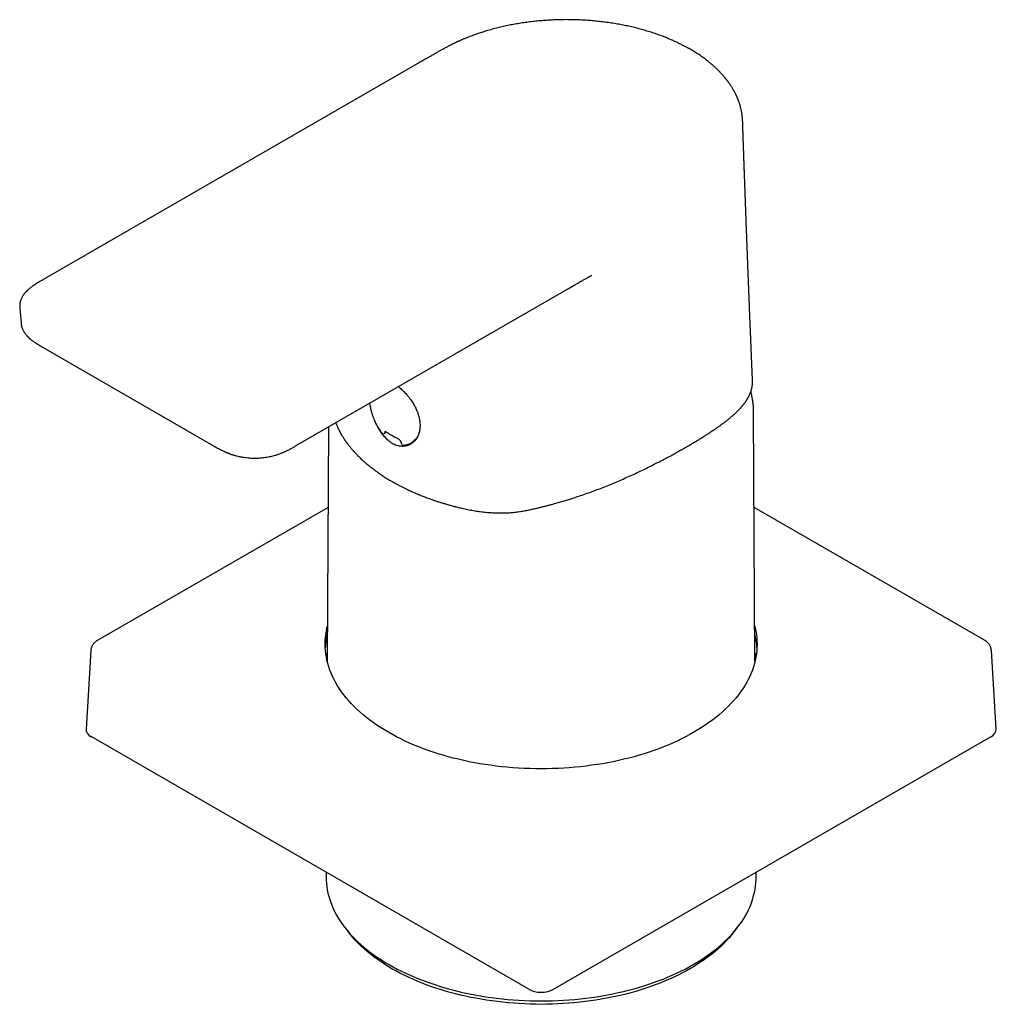
# Model space of a CAD drawing. Units: millimetres. Extents: x 8 to 956, y 12 to 959.
# Drawn here: x 541 to 654, y 226 to 339 of the extents above; entities that cross this region are included whole.
import ezdxf

# ---------------------------------------------------------------- set-up
doc = ezdxf.new("R2010")
doc.units = ezdxf.units.MM

msp = doc.modelspace()

# ---------------------------------------------------------------- linework, layer by layer
at = {"color": 7, "linetype": 'Continuous', "lineweight": 30}
for p, q in [((587.08, 334.16), (544.08, 309.34)), ((573.12, 290.31), (604.24, 308.27)), ((541.5, 306.17), (541.5, 306.18)), ((541.5, 306.17), (541.64, 304.42)), ((541.65, 304.43), (541.65, 304.42)), ((544.18, 301.62), (563.72, 290.34)), ((625.84, 265.6), (625.69, 294.21)), ((576.91, 292.49), (576.77, 265.6)), ((583.05, 291.78), (583.05, 291.78)), ((583.34, 291.76), (583.53, 291.92)), ((586.7, 290.87), (586.96, 291.1)), ((576.86, 283.27), (550.44, 268.02)), ((652.17, 268.02), (625.75, 283.27)), ((549.65, 266.83), (549.1, 257.8)), ((653.51, 257.8), (652.96, 266.83)), ((599.89, 227.97), (549.69, 256.95)), ((602.72, 227.97), (652.93, 256.95)), ((576.64, 241.39), (576.63, 240.91)), ((625.98, 240.91), (625.97, 241.39)), ((578.78, 235.05), (579.2, 234.5)), ((623.41, 234.5), (623.83, 235.05))]:
    msp.add_line(p, q, dxfattribs=at)
at = {"color": 7, "linetype": 'Continuous', "lineweight": 30, "flags": 128}
for points in [[(583.79, 257.45), (583.33, 257.72), (582.89, 257.99), (582.47, 258.27), (582.05, 258.56), (581.65, 258.86), (581.26, 259.16), (580.89, 259.46), (580.53, 259.77), (580.18, 260.09), (579.85, 260.41), (579.53, 260.74), (579.23, 261.07), (578.94, 261.41), (578.67, 261.75), (578.42, 262.09), (578.18, 262.44), (577.95, 262.79), (577.74, 263.14), (577.55, 263.5), (577.37, 263.86), (577.22, 264.22), (577.07, 264.59), (576.95, 264.96), (576.84, 265.33), (576.74, 265.7), (576.67, 266.07), (576.61, 266.44), (576.56, 266.81), (576.54, 267.19), (576.53, 267.56), (576.54, 267.94), (576.56, 268.31), (576.61, 268.69), (576.67, 269.06), (576.74, 269.43), (576.79, 269.62)], [(625.82, 269.62), (625.87, 269.43), (625.94, 269.06), (626, 268.69), (626.05, 268.31), (626.07, 267.94), (626.08, 267.56), (626.07, 267.19), (626.05, 266.81), (626, 266.44), (625.94, 266.07), (625.87, 265.7), (625.78, 265.33), (625.67, 264.96), (625.54, 264.59), (625.4, 264.22), (625.24, 263.86), (625.06, 263.5), (624.87, 263.14), (624.66, 262.79), (624.43, 262.44), (624.19, 262.09), (623.94, 261.75), (623.67, 261.41), (623.38, 261.07), (623.08, 260.74), (622.76, 260.41), (622.43, 260.09), (622.08, 259.77), (621.72, 259.46), (621.35, 259.16), (620.96, 258.86), (620.56, 258.56), (620.14, 258.27), (619.72, 257.99), (619.28, 257.72), (618.82, 257.45), (618.36, 257.19), (617.88, 256.93), (617.4, 256.69), (616.9, 256.45), (616.39, 256.22), (615.87, 255.99), (615.34, 255.78), (614.8, 255.57), (614.25, 255.37), (613.69, 255.18), (613.13, 254.99), (612.55, 254.82), (611.97, 254.65), (611.38, 254.5), (610.79, 254.35), (610.18, 254.21), (609.58, 254.08), (608.96, 253.96), (608.34, 253.85), (607.72, 253.75), (607.09, 253.66), (606.46, 253.57), (605.82, 253.5), (605.18, 253.44), (604.54, 253.38), (603.9, 253.34), (603.25, 253.3), (602.6, 253.28), (601.95, 253.27), (601.31, 253.26), (600.66, 253.27), (600.01, 253.28), (599.36, 253.3), (598.72, 253.34), (598.07, 253.38), (597.43, 253.44), (596.79, 253.5), (596.15, 253.57), (595.52, 253.66), (594.89, 253.75), (594.27, 253.85), (593.65, 253.96), (593.04, 254.08), (592.43, 254.21), (591.82, 254.35), (591.23, 254.5), (590.64, 254.65), (590.06, 254.82), (589.48, 254.99), (588.92, 255.18), (588.36, 255.37), (587.81, 255.57), (587.27, 255.78), (586.74, 255.99), (586.22, 256.22), (585.71, 256.45), (585.22, 256.69), (584.73, 256.93), (584.25, 257.19), (583.79, 257.45)], [(576.67, 266.05), (576.74, 266.41), (576.77, 266.53)], [(576.77, 266.03), (576.74, 265.92), (576.72, 265.81)], [(625.84, 266.53), (625.87, 266.41), (625.94, 266.05)], [(625.89, 265.81), (625.87, 265.92), (625.84, 266.03)], [(576.63, 240.91), (576.63, 240.86), (576.64, 240.48), (576.67, 240.11), (576.71, 239.74), (576.77, 239.37), (576.85, 239), (576.94, 238.63), (577.05, 238.26), (577.18, 237.9), (577.32, 237.53), (577.48, 237.17), (577.65, 236.81), (577.84, 236.46), (578.05, 236.1), (578.28, 235.75), (578.52, 235.41), (578.77, 235.06), (579.04, 234.73), (579.33, 234.39), (579.63, 234.06), (579.94, 233.74), (580.27, 233.42), (580.62, 233.1), (580.98, 232.79), (581.35, 232.49), (581.74, 232.19), (582.14, 231.89), (582.55, 231.61), (582.98, 231.33), (583.42, 231.05), (583.87, 230.79), (584.33, 230.53), (584.8, 230.27), (585.29, 230.03), (585.79, 229.79), (586.29, 229.56), (586.81, 229.34), (587.34, 229.12), (587.88, 228.91), (588.42, 228.72), (588.98, 228.53), (589.54, 228.34), (590.11, 228.17), (590.69, 228), (591.28, 227.85), (591.87, 227.7), (592.47, 227.56), (593.08, 227.43), (593.69, 227.32), (594.31, 227.2), (594.93, 227.1), (595.56, 227.01), (596.19, 226.93), (596.82, 226.86), (597.46, 226.79), (598.09, 226.74), (598.74, 226.7), (599.38, 226.66), (600.02, 226.64), (600.67, 226.62), (601.32, 226.62), (601.96, 226.62), (602.61, 226.64), (603.25, 226.66), (603.89, 226.7), (604.54, 226.74), (605.17, 226.8), (605.81, 226.86), (606.44, 226.93), (607.07, 227.01), (607.7, 227.11), (608.32, 227.21), (608.94, 227.32), (609.55, 227.44), (610.16, 227.57), (610.76, 227.71), (611.35, 227.85), (611.94, 228.01), (612.51, 228.17), (613.09, 228.35), (613.65, 228.53), (614.2, 228.72), (614.75, 228.92), (615.29, 229.13), (615.81, 229.34), (616.33, 229.57), (616.84, 229.8), (617.34, 230.04), (617.82, 230.28), (618.3, 230.53), (618.76, 230.8), (619.21, 231.06), (619.65, 231.34), (620.07, 231.62), (620.49, 231.9), (620.88, 232.2), (621.27, 232.5), (621.64, 232.8), (622, 233.11), (622.35, 233.43), (622.68, 233.75), (622.99, 234.07), (623.29, 234.4), (623.58, 234.74), (623.85, 235.07), (624.1, 235.42)], [(623.41, 234.5), (623.16, 234.2), (622.88, 233.87), (622.59, 233.55), (622.28, 233.23), (621.95, 232.91), (621.61, 232.6), (621.26, 232.3), (620.9, 232), (620.52, 231.71), (620.13, 231.42), (619.72, 231.14), (619.3, 230.86), (618.87, 230.59), (618.43, 230.33), (617.98, 230.08), (617.51, 229.83), (617.04, 229.59), (616.55, 229.35), (616.05, 229.12), (615.54, 228.91), (615.03, 228.69), (614.5, 228.49), (613.96, 228.3), (613.42, 228.11), (612.87, 227.93), (612.3, 227.76), (611.74, 227.6), (611.16, 227.44), (610.58, 227.3), (609.99, 227.16), (609.4, 227.04), (608.8, 226.92), (608.19, 226.81), (607.58, 226.71), (606.97, 226.62), (606.35, 226.54), (605.73, 226.47), (605.1, 226.41), (604.47, 226.35), (603.85, 226.31), (603.21, 226.28), (602.58, 226.25), (601.95, 226.24), (601.32, 226.23), (600.68, 226.24), (600.05, 226.25), (599.42, 226.28), (598.78, 226.31), (598.16, 226.35), (597.53, 226.4), (596.9, 226.47), (596.28, 226.54), (595.66, 226.62), (595.05, 226.71), (594.44, 226.81), (593.83, 226.92), (593.23, 227.03), (592.64, 227.16), (592.05, 227.29), (591.47, 227.44), (590.89, 227.59), (590.32, 227.75), (589.76, 227.92), (589.21, 228.1), (588.66, 228.29), (588.13, 228.48), (587.6, 228.69), (587.08, 228.9), (586.58, 229.12), (586.08, 229.34), (585.59, 229.58), (585.11, 229.82), (584.65, 230.07), (584.19, 230.32), (583.75, 230.58), (583.32, 230.85), (582.9, 231.13), (582.5, 231.41), (582.1, 231.7), (581.73, 231.99), (581.36, 232.29), (581.01, 232.59), (580.67, 232.9), (580.34, 233.22), (580.03, 233.54), (579.74, 233.86), (579.46, 234.19), (579.2, 234.5)]]:
    msp.add_lwpolyline(points, dxfattribs=at)
at = {"color": 7, "linetype": 'Continuous', "lineweight": 30}
for centre, radius, start, end in [((583.21, 291.91), 0.2, 218.5868, 311.1697), ((585.47, 290.6), 0.2, 183.5762, 270.7998), ((584.99, 266.73), 8.46, 165.9462, 177.1186), ((617.61, 266.73), 8.47, 2.8899, 14.0454), ((616.69, 241.01), 9.29, 322.9494, 359.3477)]:
    msp.add_arc(centre, radius, start, end, dxfattribs=at)
for centre, ratio, start_param, end_param in [((551.1, 257.76), 0.576585, 3.106734, 3.926382), ((651.51, 257.76), 0.576585, 5.498396, 6.318044), ((601.31, 228.78), 0.577991, 3.9276, 5.497178)]:
    msp.add_ellipse(centre, major_axis=(2, 0), ratio=ratio, start_param=start_param, end_param=end_param, dxfattribs=at)
for points, knots in [([(618.41, 335.84), (618.39, 335.85), (618.35, 335.88), (618.28, 335.92), (618.22, 335.95), (618.16, 335.98), (618.1, 336.01), (618.02, 336.06), (617.92, 336.11), (617.8, 336.18), (617.66, 336.25), (617.49, 336.34), (617.31, 336.43), (617.12, 336.52), (616.94, 336.61), (616.68, 336.73), (616.35, 336.88), (615.94, 337.05), (615.54, 337.22), (615.07, 337.39), (614.54, 337.59), (613.92, 337.79), (613.3, 337.98), (612.67, 338.16), (612.02, 338.33), (611.37, 338.48), (610.71, 338.62), (610.05, 338.74), (609.37, 338.85), (608.69, 338.95), (608.01, 339.03), (607.32, 339.1), (606.62, 339.15), (605.92, 339.2), (605.23, 339.22), (604.53, 339.24), (603.83, 339.24), (603.13, 339.22), (602.43, 339.19), (601.73, 339.15), (601.04, 339.09), (600.35, 339.02), (599.66, 338.93), (598.98, 338.84), (598.31, 338.72), (597.64, 338.6), (596.99, 338.46), (596.33, 338.3), (595.69, 338.13), (595.07, 337.96), (594.5, 337.78), (593.95, 337.6), (593.4, 337.4), (592.98, 337.24), (592.68, 337.12), (592.52, 337.06), (592.36, 336.99), (592.22, 336.93), (592.09, 336.87), (592, 336.83), (591.93, 336.8), (591.88, 336.78), (591.84, 336.76), (591.8, 336.74), (591.74, 336.72), (591.62, 336.66), (591.43, 336.57), (591.19, 336.45), (590.97, 336.34), (590.79, 336.25), (590.65, 336.18), (590.49, 336.09), (590.32, 336), (590.12, 335.89), (589.88, 335.76), (589.6, 335.61), (589.31, 335.44), (588.99, 335.25), (588.65, 335.06), (588.28, 334.85), (587.9, 334.63), (587.5, 334.4), (587.22, 334.24), (587.08, 334.16)], [0, 0, 0, 0, 0.002477, 0.005591, 0.007935, 0.00951, 0.011929, 0.014796, 0.0188, 0.023444, 0.028729, 0.035102, 0.042022, 0.04889, 0.055663, 0.06234, 0.0769, 0.090984, 0.104595, 0.117963, 0.138049, 0.157932, 0.177643, 0.19733, 0.217015, 0.2367, 0.256387, 0.276071, 0.295751, 0.315428, 0.335103, 0.354778, 0.374452, 0.394125, 0.413796, 0.433467, 0.453138, 0.472808, 0.49248, 0.512153, 0.531824, 0.551496, 0.571168, 0.590841, 0.610516, 0.630192, 0.649867, 0.669543, 0.689396, 0.709629, 0.72692, 0.74452, 0.762637, 0.781304, 0.786883, 0.792511, 0.79817, 0.803303, 0.807626, 0.811141, 0.813334, 0.815028, 0.816227, 0.817582, 0.819559, 0.822151, 0.830674, 0.839814, 0.849574, 0.854436, 0.859809, 0.865755, 0.872273, 0.879362, 0.88921, 0.899984, 0.911683, 0.924306, 0.937852, 0.952053, 0.967142, 0.983123, 1, 1, 1, 1]), ([(624.43, 327.55), (624.43, 327.57), (624.42, 327.63), (624.42, 327.71), (624.42, 327.8), (624.41, 327.89), (624.4, 327.98), (624.39, 328.06), (624.39, 328.14), (624.38, 328.2), (624.37, 328.26), (624.36, 328.31), (624.36, 328.36), (624.35, 328.43), (624.34, 328.51), (624.32, 328.6), (624.3, 328.69), (624.28, 328.79), (624.26, 328.89), (624.24, 328.98), (624.21, 329.1), (624.18, 329.25), (624.13, 329.43), (624.08, 329.59), (624.02, 329.75), (623.97, 329.89), (623.93, 330.01), (623.89, 330.1), (623.86, 330.18), (623.84, 330.23), (623.82, 330.27), (623.8, 330.31), (623.78, 330.37), (623.75, 330.44), (623.71, 330.53), (623.66, 330.63), (623.61, 330.73), (623.56, 330.84), (623.5, 330.94), (623.45, 331.04), (623.38, 331.16), (623.3, 331.3), (623.21, 331.45), (623.11, 331.61), (623, 331.78), (622.88, 331.95), (622.77, 332.11), (622.68, 332.23), (622.62, 332.31), (622.56, 332.37), (622.52, 332.43), (622.49, 332.47), (622.46, 332.5), (622.43, 332.54), (622.4, 332.58), (622.35, 332.64), (622.28, 332.71), (622.21, 332.8), (622.12, 332.91), (622.01, 333.02), (621.9, 333.14), (621.74, 333.31), (621.53, 333.52), (621.27, 333.77), (621.02, 334), (620.77, 334.21), (620.52, 334.41), (620.28, 334.6), (620.04, 334.78), (619.81, 334.94), (619.58, 335.11), (619.35, 335.26), (619.13, 335.41), (618.9, 335.55), (618.66, 335.69), (618.5, 335.79), (618.41, 335.84)], [0, 0, 0, 0, 0.006511, 0.013959, 0.022366, 0.03175, 0.041905, 0.051261, 0.059065, 0.065884, 0.071717, 0.076589, 0.081821, 0.088965, 0.097487, 0.107385, 0.118146, 0.128732, 0.139113, 0.149288, 0.159258, 0.178967, 0.19782, 0.215819, 0.232951, 0.248433, 0.261815, 0.273096, 0.279854, 0.285545, 0.290169, 0.294192, 0.300021, 0.308001, 0.31813, 0.329303, 0.341805, 0.354019, 0.365813, 0.377186, 0.388138, 0.40665, 0.423941, 0.441915, 0.461232, 0.481893, 0.503895, 0.515254, 0.524951, 0.532987, 0.539364, 0.544079, 0.547519, 0.551829, 0.55728, 0.563872, 0.573207, 0.584159, 0.596727, 0.610911, 0.626604, 0.642416, 0.675254, 0.706671, 0.736668, 0.765244, 0.792402, 0.818142, 0.842692, 0.866581, 0.889829, 0.912438, 0.934019, 0.955065, 0.976903, 1, 1, 1, 1]), ([(625.56, 297.8), (625.56, 297.85), (625.55, 297.94), (625.55, 298.06), (625.54, 298.18), (625.54, 298.27), (625.54, 298.35), (625.53, 298.42), (625.53, 298.5), (625.53, 298.6), (625.52, 298.72), (625.51, 298.87), (625.51, 299.06), (625.5, 299.27), (625.49, 299.46), (625.48, 299.63), (625.48, 299.77), (625.47, 299.91), (625.47, 300.04), (625.46, 300.14), (625.46, 300.22), (625.46, 300.29), (625.45, 300.35), (625.45, 300.43), (625.45, 300.52), (625.44, 300.64), (625.43, 300.78), (625.43, 300.93), (625.42, 301.09), (625.42, 301.25), (625.41, 301.4), (625.4, 301.56), (625.4, 301.71), (625.39, 301.86), (625.39, 301.99), (625.38, 302.11), (625.38, 302.2), (625.37, 302.28), (625.37, 302.37), (625.37, 302.48), (625.36, 302.6), (625.35, 302.76), (625.35, 302.93), (625.34, 303.11), (625.33, 303.29), (625.32, 303.48), (625.32, 303.65), (625.31, 303.8), (625.31, 303.92), (625.3, 304.03), (625.3, 304.12), (625.3, 304.19), (625.29, 304.27), (625.29, 304.35), (625.29, 304.45), (625.28, 304.58), (625.27, 304.73), (625.27, 304.89), (625.26, 305.05), (625.25, 305.21), (625.25, 305.36), (625.24, 305.49), (625.24, 305.63), (625.23, 305.76), (625.23, 305.88), (625.22, 305.98), (625.22, 306.06), (625.22, 306.13), (625.22, 306.2), (625.21, 306.27), (625.21, 306.36), (625.2, 306.48), (625.2, 306.63), (625.19, 306.8), (625.18, 306.97), (625.18, 307.15), (625.17, 307.33), (625.16, 307.51), (625.16, 307.67), (625.15, 307.81), (625.15, 307.93), (625.14, 308.02), (625.14, 308.08), (625.14, 308.15), (625.13, 308.24), (625.13, 308.36), (625.12, 308.53), (625.12, 308.72), (625.11, 308.9), (625.1, 309.06), (625.1, 309.2), (625.09, 309.34), (625.09, 309.49), (625.08, 309.63), (625.08, 309.76), (625.07, 309.88), (625.07, 309.97), (625.06, 310.04), (625.06, 310.12), (625.06, 310.21), (625.05, 310.31), (625.05, 310.42), (625.04, 310.58), (625.04, 310.81), (625.02, 311.09), (625.02, 311.33), (625.01, 311.51), (625, 311.63), (625, 311.73), (625, 311.82), (624.99, 311.9), (624.99, 311.97), (624.99, 312.07), (624.98, 312.19), (624.98, 312.34), (624.97, 312.51), (624.96, 312.69), (624.96, 312.89), (624.95, 313.09), (624.94, 313.27), (624.93, 313.44), (624.93, 313.58), (624.92, 313.7), (624.92, 313.8), (624.92, 313.89), (624.92, 313.96), (624.91, 314.04), (624.91, 314.13), (624.9, 314.24), (624.9, 314.38), (624.89, 314.54), (624.89, 314.72), (624.88, 314.89), (624.87, 315.07), (624.87, 315.25), (624.86, 315.42), (624.85, 315.56), (624.85, 315.68), (624.85, 315.77), (624.84, 315.85), (624.84, 315.93), (624.84, 316.01), (624.83, 316.12), (624.83, 316.26), (624.82, 316.43), (624.82, 316.6), (624.81, 316.78), (624.8, 316.96), (624.8, 317.13), (624.79, 317.3), (624.79, 317.44), (624.78, 317.56), (624.78, 317.66), (624.77, 317.75), (624.77, 317.82), (624.77, 317.9), (624.76, 318), (624.76, 318.13), (624.75, 318.28), (624.75, 318.44), (624.74, 318.61), (624.74, 318.78), (624.73, 318.94), (624.73, 319.09), (624.72, 319.24), (624.71, 319.37), (624.71, 319.5), (624.71, 319.6), (624.7, 319.68), (624.7, 319.75), (624.7, 319.82), (624.7, 319.91), (624.69, 320), (624.69, 320.12), (624.68, 320.26), (624.68, 320.41), (624.67, 320.57), (624.67, 320.73), (624.66, 320.9), (624.65, 321.06), (624.65, 321.22), (624.64, 321.38), (624.64, 321.54), (624.63, 321.68), (624.63, 321.81), (624.62, 321.92), (624.62, 322), (624.62, 322.08), (624.62, 322.15), (624.61, 322.21), (624.61, 322.29), (624.61, 322.39), (624.6, 322.5), (624.6, 322.66), (624.59, 322.85), (624.58, 323.06), (624.58, 323.25), (624.57, 323.45), (624.56, 323.64), (624.56, 323.85), (624.55, 324.05), (624.54, 324.27), (624.53, 324.5), (624.52, 324.73), (624.52, 324.98), (624.51, 325.2), (624.5, 325.4), (624.49, 325.58), (624.49, 325.75), (624.48, 325.92), (624.48, 326.07), (624.47, 326.17), (624.47, 326.25), (624.47, 326.3), (624.47, 326.37), (624.46, 326.45), (624.46, 326.55), (624.46, 326.67), (624.45, 326.83), (624.44, 327.02), (624.44, 327.24), (624.43, 327.42), (624.43, 327.52), (624.43, 327.55)], [0, 0, 0, 0, 0.0043905, 0.0089677, 0.0128072, 0.015909, 0.0180231, 0.0204382, 0.0233063, 0.0266277, 0.0304021, 0.0346297, 0.0419571, 0.0491321, 0.056029, 0.0611085, 0.0660259, 0.0707777, 0.075062, 0.0786832, 0.0810633, 0.0830617, 0.0852128, 0.0877218, 0.0905888, 0.0947652, 0.0995239, 0.1047921, 0.1101074, 0.1153884, 0.1206351, 0.1258474, 0.1310142, 0.1361252, 0.1406667, 0.1444212, 0.1473886, 0.1499018, 0.1528858, 0.1563775, 0.160377, 0.1658003, 0.1717359, 0.1777654, 0.183877, 0.1900706, 0.1963462, 0.2010795, 0.2053272, 0.2088997, 0.2117968, 0.2140691, 0.2164669, 0.2192401, 0.2223889, 0.2268802, 0.2319648, 0.2374152, 0.24302, 0.2487792, 0.2532351, 0.2577793, 0.2624116, 0.2670442, 0.2711197, 0.2745402, 0.2771654, 0.2792281, 0.2813082, 0.283675, 0.2863284, 0.2908076, 0.2959216, 0.3015386, 0.3073944, 0.3134816, 0.3198002, 0.3252867, 0.3309213, 0.3359946, 0.3401186, 0.3426929, 0.3447081, 0.3467539, 0.3490707, 0.3538824, 0.3595585, 0.3660162, 0.3728732, 0.3774199, 0.3821089, 0.3869405, 0.3919144, 0.3969803, 0.4014803, 0.4052117, 0.4081744, 0.4105513, 0.4130944, 0.4160275, 0.4193506, 0.4230637, 0.4271667, 0.4361207, 0.4456619, 0.455788, 0.459926, 0.4639636, 0.4674992, 0.4705201, 0.4730262, 0.4750176, 0.4784264, 0.4826162, 0.4875873, 0.4933396, 0.4996012, 0.5060747, 0.5127601, 0.5196573, 0.5246399, 0.5295487, 0.533756, 0.5372079, 0.5399042, 0.5421339, 0.5447327, 0.5477368, 0.5511462, 0.5561789, 0.5618417, 0.5676831, 0.5736009, 0.5795952, 0.5856658, 0.5918129, 0.596387, 0.6002618, 0.6034341, 0.6059044, 0.6082867, 0.6111391, 0.6144616, 0.61937, 0.6250399, 0.6311304, 0.6371635, 0.6431359, 0.6490475, 0.6548984, 0.659433, 0.6635066, 0.6669597, 0.6697924, 0.6720866, 0.6746904, 0.6778283, 0.6821639, 0.6872263, 0.6930026, 0.6988989, 0.7045911, 0.7100792, 0.7150667, 0.7198727, 0.7244972, 0.7287198, 0.7323234, 0.7349248, 0.7370917, 0.7394267, 0.7422003, 0.7454126, 0.7490635, 0.7539295, 0.7593306, 0.7647831, 0.7701997, 0.7756897, 0.7811423, 0.7865574, 0.7919351, 0.7972753, 0.8024474, 0.8070678, 0.8102871, 0.8131521, 0.8156627, 0.817819, 0.8199219, 0.8225726, 0.8258258, 0.8296813, 0.8340879, 0.8417755, 0.8488593, 0.8553396, 0.8612614, 0.8684164, 0.8750601, 0.8817708, 0.8891433, 0.8969691, 0.9049932, 0.9132175, 0.9217034, 0.9275203, 0.9334649, 0.9395368, 0.9452567, 0.950203, 0.9543759, 0.9561722, 0.9578381, 0.9599628, 0.962691, 0.9660229, 0.9699584, 0.9754778, 0.9818663, 0.989124, 0.9972508, 1, 1, 1, 1]), ([(604.24, 308.27), (604.32, 308.31), (604.47, 308.4), (604.7, 308.53), (604.92, 308.66), (605.11, 308.77), (605.29, 308.87), (605.44, 308.96), (605.56, 309.02), (605.66, 309.08), (605.74, 309.13), (605.82, 309.18), (605.9, 309.22), (605.97, 309.26), (606.06, 309.31), (606.17, 309.37), (606.31, 309.45), (606.46, 309.53), (606.6, 309.61), (606.71, 309.67), (606.79, 309.72), (606.88, 309.77), (606.96, 309.81), (607.02, 309.84), (607.06, 309.87), (607.08, 309.89), (607.08, 309.9), (607.08, 309.9), (607.08, 309.9)], [0, 0, 0, 0, 0.075565, 0.155777, 0.228686, 0.29429, 0.352589, 0.403581, 0.441473, 0.473996, 0.502026, 0.528637, 0.554099, 0.578411, 0.601573, 0.642731, 0.689798, 0.742854, 0.798747, 0.826961, 0.855354, 0.883914, 0.912176, 0.940936, 0.97132, 0.985982, 0.999047, 1, 1, 1, 1]), ([(544.09, 309.34), (543.99, 309.29), (543.81, 309.18), (543.55, 309.03), (543.32, 308.88), (543.11, 308.75), (542.92, 308.62), (542.76, 308.5), (542.62, 308.39), (542.51, 308.29), (542.42, 308.21), (542.35, 308.15), (542.29, 308.09), (542.23, 308.03), (542.18, 307.98), (542.14, 307.93), (542.09, 307.87), (542.03, 307.8), (541.97, 307.73), (541.91, 307.64), (541.84, 307.54), (541.78, 307.43), (541.71, 307.3), (541.65, 307.17), (541.6, 307.05), (541.57, 306.93), (541.54, 306.83), (541.52, 306.74), (541.51, 306.66), (541.5, 306.58), (541.49, 306.51), (541.49, 306.42), (541.48, 306.3), (541.49, 306.22), (541.49, 306.17)], [0, 0, 0, 0, 0.0672235, 0.1300084, 0.1881683, 0.2415926, 0.290225, 0.334043, 0.3730399, 0.4072125, 0.4337274, 0.4563529, 0.4757517, 0.4932966, 0.5090223, 0.5268623, 0.5431553, 0.5629555, 0.5859774, 0.6126523, 0.6423108, 0.6746785, 0.7097513, 0.7471362, 0.7830727, 0.8125601, 0.8399032, 0.86398, 0.8849028, 0.9028046, 0.923263, 0.9462397, 0.9717358, 1, 1, 1, 1]), ([(541.64, 304.43), (541.65, 304.37), (541.66, 304.27), (541.68, 304.13), (541.71, 304.01), (541.75, 303.9), (541.79, 303.78), (541.84, 303.66), (541.9, 303.55), (541.95, 303.45), (542, 303.37), (542.06, 303.29), (542.12, 303.2), (542.18, 303.12), (542.25, 303.03), (542.32, 302.96), (542.38, 302.89), (542.44, 302.83), (542.5, 302.77), (542.54, 302.73), (542.58, 302.7), (542.6, 302.68), (542.63, 302.65), (542.66, 302.62), (542.71, 302.58), (542.78, 302.53), (542.86, 302.46), (542.97, 302.38), (543.09, 302.29), (543.23, 302.2), (543.39, 302.09), (543.57, 301.98), (543.77, 301.85), (543.98, 301.73), (544.12, 301.65), (544.18, 301.62)], [0, 0, 0, 0, 0.040243, 0.076661, 0.10937, 0.140768, 0.175962, 0.215146, 0.24976, 0.278415, 0.303315, 0.32979, 0.357985, 0.387478, 0.417513, 0.441426, 0.46566, 0.489827, 0.510441, 0.526683, 0.536386, 0.543445, 0.551696, 0.563627, 0.579233, 0.601423, 0.628348, 0.660003, 0.696385, 0.737489, 0.7833, 0.833787, 0.888886, 0.948493, 1, 1, 1, 1]), ([(599.36, 282.87), (599.54, 282.9), (599.89, 282.97), (600.4, 283.08), (600.88, 283.19), (601.33, 283.3), (601.75, 283.4), (602.14, 283.5), (602.5, 283.6), (602.82, 283.69), (603.12, 283.77), (603.4, 283.85), (603.67, 283.93), (603.94, 284.01), (604.22, 284.1), (604.5, 284.18), (604.78, 284.27), (605.07, 284.36), (605.35, 284.46), (605.8, 284.6), (606.41, 284.81), (607.18, 285.09), (607.94, 285.37), (608.7, 285.67), (609.44, 285.97), (610.18, 286.28), (610.9, 286.6), (611.62, 286.92), (612.33, 287.25), (613.02, 287.58), (613.7, 287.91), (614.34, 288.24), (614.94, 288.54), (615.5, 288.83), (616.04, 289.12), (616.57, 289.42), (617.1, 289.71), (617.61, 290), (618.08, 290.27), (618.52, 290.52), (618.92, 290.76), (619.33, 291), (619.72, 291.25), (620.03, 291.44), (620.26, 291.59), (620.42, 291.69), (620.57, 291.79), (620.72, 291.88), (620.84, 291.97), (620.94, 292.03), (621.01, 292.08), (621.08, 292.12), (621.13, 292.16), (621.17, 292.19), (621.22, 292.22), (621.28, 292.26), (621.37, 292.32), (621.46, 292.39), (621.57, 292.46), (621.68, 292.54), (621.81, 292.63), (621.94, 292.73), (622.09, 292.84), (622.25, 292.96), (622.41, 293.08), (622.57, 293.2), (622.73, 293.33), (622.88, 293.45), (623.02, 293.57), (623.15, 293.68), (623.25, 293.76), (623.32, 293.83), (623.38, 293.88), (623.45, 293.94), (623.52, 294.01), (623.6, 294.08), (623.69, 294.16), (623.78, 294.25), (623.88, 294.35), (623.98, 294.45), (624.07, 294.54), (624.14, 294.62), (624.2, 294.69), (624.26, 294.76), (624.31, 294.82), (624.35, 294.86), (624.39, 294.9), (624.42, 294.94), (624.45, 294.98), (624.48, 295.02), (624.53, 295.08), (624.58, 295.14), (624.63, 295.21), (624.68, 295.28), (624.74, 295.36), (624.79, 295.43), (624.84, 295.51), (624.88, 295.57), (624.92, 295.64), (624.96, 295.7), (625, 295.76), (625.04, 295.83), (625.08, 295.9), (625.11, 295.97), (625.15, 296.04), (625.19, 296.12), (625.23, 296.21), (625.27, 296.3), (625.31, 296.39), (625.35, 296.5), (625.39, 296.61), (625.43, 296.74), (625.46, 296.85), (625.48, 296.95), (625.5, 297.03), (625.51, 297.09), (625.52, 297.16), (625.53, 297.23), (625.54, 297.3), (625.55, 297.38), (625.55, 297.46), (625.56, 297.54), (625.56, 297.62), (625.56, 297.7), (625.56, 297.77), (625.56, 297.8)], [0, 0, 0, 0, 0.013682, 0.026621, 0.03883, 0.05032, 0.061101, 0.071178, 0.08004, 0.088286, 0.095918, 0.102938, 0.109347, 0.11667, 0.123757, 0.130897, 0.138099, 0.145364, 0.152691, 0.160076, 0.17993, 0.199939, 0.219938, 0.239896, 0.259792, 0.27966, 0.299539, 0.319435, 0.339341, 0.359259, 0.379189, 0.399128, 0.416223, 0.43332, 0.450415, 0.467505, 0.484584, 0.501657, 0.519073, 0.533139, 0.547576, 0.562374, 0.577341, 0.591928, 0.598212, 0.604412, 0.610529, 0.616562, 0.622465, 0.625934, 0.628981, 0.631605, 0.633808, 0.635589, 0.637258, 0.640186, 0.643831, 0.648054, 0.652728, 0.657852, 0.663426, 0.669451, 0.676601, 0.684298, 0.69248, 0.700383, 0.707788, 0.716344, 0.724122, 0.73112, 0.737335, 0.74084, 0.744334, 0.748183, 0.752388, 0.756953, 0.762565, 0.768645, 0.775193, 0.78219, 0.787921, 0.793237, 0.798009, 0.802239, 0.805998, 0.809196, 0.811833, 0.81392, 0.816244, 0.819292, 0.823062, 0.827474, 0.832086, 0.836833, 0.841716, 0.846734, 0.851587, 0.855928, 0.860109, 0.863936, 0.868107, 0.872627, 0.877048, 0.881857, 0.886517, 0.89157, 0.897056, 0.902977, 0.909129, 0.915215, 0.923467, 0.931584, 0.939278, 0.946163, 0.9503, 0.954396, 0.958874, 0.963734, 0.968941, 0.974337, 0.979583, 0.984982, 0.990385, 0.995391, 1, 1, 1, 1]), ([(584.92, 297.12), (584.93, 297.11), (584.98, 297.07), (585.03, 297.04), (585.07, 297.01)], [0, 0, 0, 0, 0.286949, 1, 1, 1, 1]), ([(584.93, 297.12), (585.01, 297.06), (585.15, 296.94), (585.36, 296.75), (585.56, 296.56), (585.73, 296.37), (585.89, 296.2), (586.02, 296.04), (586.15, 295.88), (586.25, 295.74), (586.37, 295.58), (586.51, 295.38), (586.65, 295.15), (586.79, 294.9), (586.91, 294.66), (587.02, 294.43), (587.11, 294.22), (587.18, 294.01), (587.24, 293.81), (587.29, 293.64), (587.32, 293.48), (587.35, 293.34), (587.37, 293.21), (587.39, 293.08), (587.41, 292.95), (587.41, 292.81), (587.42, 292.65), (587.41, 292.48), (587.4, 292.3), (587.38, 292.15), (587.35, 292.02), (587.33, 291.93), (587.3, 291.83), (587.28, 291.74), (587.25, 291.66), (587.23, 291.6), (587.21, 291.55), (587.19, 291.5), (587.16, 291.44), (587.12, 291.37), (587.08, 291.28), (587.02, 291.19), (586.96, 291.1), (586.89, 291.01), (586.81, 290.92), (586.74, 290.84), (586.69, 290.8), (586.67, 290.78)], [0, 0, 0, 0, 0.036828, 0.071854, 0.104407, 0.134467, 0.162023, 0.187068, 0.209601, 0.22976, 0.249699, 0.28059, 0.312696, 0.346038, 0.380627, 0.409202, 0.438533, 0.466606, 0.492348, 0.515756, 0.536829, 0.555567, 0.572918, 0.590544, 0.608612, 0.628749, 0.651429, 0.676653, 0.703929, 0.73189, 0.747811, 0.763916, 0.780204, 0.796441, 0.810396, 0.82134, 0.829551, 0.837759, 0.848529, 0.862124, 0.878373, 0.897276, 0.917959, 0.937435, 0.96075, 0.981601, 1, 1, 1, 1]), ([(625.69, 294.21), (625.69, 294.24), (625.69, 294.36), (625.68, 294.57), (625.67, 294.83), (625.64, 295.09), (625.61, 295.35), (625.57, 295.61), (625.53, 295.87), (625.47, 296.13), (625.42, 296.36), (625.38, 296.5), (625.36, 296.55)], [0, 0, 0, 0, 0.038818, 0.150244, 0.261675, 0.373135, 0.484645, 0.596227, 0.707903, 0.819692, 0.931611, 1, 1, 1, 1]), ([(581.62, 295.22), (581.63, 295.19), (581.64, 295.13), (581.65, 295.03), (581.67, 294.92), (581.7, 294.8), (581.73, 294.65), (581.77, 294.47), (581.82, 294.28), (581.88, 294.08), (581.93, 293.91), (581.99, 293.75), (582.03, 293.62), (582.08, 293.49), (582.14, 293.36), (582.2, 293.21), (582.27, 293.06), (582.34, 292.91), (582.43, 292.74), (582.52, 292.57), (582.63, 292.38), (582.76, 292.19), (582.89, 291.98), (583, 291.85), (583.05, 291.78)], [0, 0, 0, 0, 0.022707, 0.0521184, 0.0828287, 0.1176493, 0.1565902, 0.2077939, 0.2632754, 0.3175103, 0.3699824, 0.4085601, 0.4461221, 0.4826653, 0.5183561, 0.5578116, 0.6031266, 0.6466533, 0.6945246, 0.7467622, 0.8033914, 0.8644434, 0.9299598, 1, 1, 1, 1]), ([(577.74, 292.97), (577.75, 292.96), (577.77, 292.89), (577.83, 292.75), (577.89, 292.6), (577.95, 292.47), (577.99, 292.38), (578.03, 292.3), (578.07, 292.23), (578.1, 292.17), (578.12, 292.12), (578.13, 292.09), (578.15, 292.07), (578.16, 292.03), (578.19, 291.98), (578.22, 291.92), (578.27, 291.84), (578.32, 291.74), (578.39, 291.63), (578.46, 291.5), (578.55, 291.35), (578.65, 291.2), (578.76, 291.03), (578.85, 290.91), (578.89, 290.85)], [0, 0, 0, 0, 0.015333, 0.093385, 0.177581, 0.219404, 0.262403, 0.301687, 0.335109, 0.362668, 0.380726, 0.394922, 0.405498, 0.42022, 0.442808, 0.47326, 0.511577, 0.557758, 0.611803, 0.673712, 0.743483, 0.821119, 0.906622, 1, 1, 1, 1]), ([(582.21, 293.19), (582.24, 293.13), (582.28, 293.01), (582.36, 292.84), (582.45, 292.67), (582.53, 292.51), (582.62, 292.35), (582.76, 292.13), (582.94, 291.84), (583.27, 291.43), (583.68, 290.99), (584.04, 290.76), (584.21, 290.64)], [0, 0, 0, 0, 0.054051, 0.108255, 0.16175, 0.214475, 0.266435, 0.317639, 0.442339, 0.562483, 0.789384, 1, 1, 1, 1]), ([(583.43, 291.98), (583.43, 291.98), (583.41, 291.97), (583.39, 291.94), (583.36, 291.88), (583.36, 291.84), (583.35, 291.81)], [0, 0, 0, 0, 0.045456, 0.350521, 0.668506, 1, 1, 1, 1]), ([(583.43, 291.98), (583.43, 291.98), (583.43, 291.98), (583.43, 291.98), (583.45, 291.97), (583.47, 291.96), (583.49, 291.95), (583.5, 291.94)], [0, 0, 0, 0, 0.236211, 0.479366, 0.732348, 0.86397, 1, 1, 1, 1]), ([(583.5, 291.94), (583.54, 291.92), (583.64, 291.85), (583.79, 291.76), (583.97, 291.65), (584.18, 291.53), (584.4, 291.4), (584.66, 291.26), (584.84, 291.17), (584.93, 291.12)], [0, 0, 0, 0, 0.096951, 0.209205, 0.336763, 0.479621, 0.63778, 0.811239, 1, 1, 1, 1]), ([(587.39, 292.28), (587.34, 292.03), (587.23, 291.52), (586.93, 291.04), (586.69, 290.89), (586.64, 290.85)], [0, 0, 0, 0, 0.432883, 0.877366, 1, 1, 1, 1]), ([(578.89, 290.85), (578.93, 290.78), (579.02, 290.66), (579.15, 290.49), (579.27, 290.34), (579.38, 290.21), (579.47, 290.09), (579.56, 289.99), (579.63, 289.91), (579.69, 289.84), (579.74, 289.78), (579.78, 289.73), (579.83, 289.68), (579.87, 289.64), (579.91, 289.59), (579.97, 289.53), (580.05, 289.45), (580.15, 289.34), (580.27, 289.21), (580.42, 289.06), (580.59, 288.9), (580.76, 288.73), (580.94, 288.57), (581.11, 288.42), (581.28, 288.28), (581.44, 288.14), (581.57, 288.04), (581.67, 287.96), (581.75, 287.89), (581.84, 287.82), (581.94, 287.75), (582.06, 287.66), (582.2, 287.55), (582.36, 287.43), (582.55, 287.29), (582.76, 287.14), (582.98, 287), (583.21, 286.85), (583.43, 286.7), (583.67, 286.55), (583.93, 286.4), (584.12, 286.29), (584.21, 286.24)], [0, 0, 0, 0, 0.036312, 0.069323, 0.099056, 0.125532, 0.148769, 0.16878, 0.185575, 0.198448, 0.208923, 0.218954, 0.228773, 0.238382, 0.247781, 0.257194, 0.276143, 0.297364, 0.320854, 0.354937, 0.389369, 0.423966, 0.458735, 0.491876, 0.523224, 0.551901, 0.577911, 0.592895, 0.606826, 0.620737, 0.637903, 0.658567, 0.682736, 0.710417, 0.741619, 0.776356, 0.814647, 0.847239, 0.882053, 0.919104, 0.958412, 1, 1, 1, 1]), ([(584.21, 290.64), (584.39, 290.55), (584.76, 290.37), (585.33, 290.28), (585.75, 290.32), (586.01, 290.4), (586.12, 290.44), (586.23, 290.49), (586.34, 290.54), (586.46, 290.62), (586.59, 290.71), (586.67, 290.78), (586.71, 290.82)], [0, 0, 0, 0, 0.193584, 0.402201, 0.627058, 0.674152, 0.721944, 0.77044, 0.819647, 0.86957, 0.943269, 1, 1, 1, 1]), ([(584.93, 291.12), (584.95, 291.11), (584.98, 291.09), (585.03, 291.05), (585.07, 291.01), (585.09, 290.98), (585.11, 290.96), (585.13, 290.94), (585.15, 290.91), (585.17, 290.88), (585.19, 290.84), (585.21, 290.8), (585.23, 290.75), (585.25, 290.7), (585.26, 290.64), (585.27, 290.61), (585.27, 290.59)], [0, 0, 0, 0, 0.117857, 0.214357, 0.289528, 0.343117, 0.384031, 0.422685, 0.467392, 0.518168, 0.576602, 0.652834, 0.722853, 0.803845, 0.89602, 1, 1, 1, 1]), ([(585.47, 290.4), (585.52, 290.4), (585.62, 290.41), (585.76, 290.43), (585.88, 290.45), (585.99, 290.48), (586.08, 290.51), (586.15, 290.54), (586.22, 290.57), (586.3, 290.6), (586.39, 290.65), (586.48, 290.71), (586.59, 290.78), (586.66, 290.84), (586.69, 290.87)], [0, 0, 0, 0, 0.1130931, 0.2158258, 0.30826, 0.3904593, 0.4624862, 0.5243979, 0.578815, 0.6414698, 0.714985, 0.7992907, 0.8943129, 1, 1, 1, 1]), ([(563.71, 290.34), (563.79, 290.29), (563.94, 290.21), (564.17, 290.08), (564.37, 289.97), (564.56, 289.87), (564.73, 289.78), (564.88, 289.71), (565.02, 289.65), (565.13, 289.6), (565.23, 289.56), (565.31, 289.52), (565.38, 289.5), (565.44, 289.47), (565.49, 289.45), (565.55, 289.43), (565.61, 289.41), (565.68, 289.38), (565.77, 289.35), (565.88, 289.31), (566.03, 289.27), (566.21, 289.22), (566.41, 289.17), (566.62, 289.12), (566.83, 289.07), (567.09, 289.03), (567.38, 288.99), (567.71, 288.95), (568.05, 288.93), (568.39, 288.92), (568.72, 288.92), (569.06, 288.94), (569.38, 288.97), (569.7, 289.01), (570, 289.06), (570.28, 289.12), (570.55, 289.18), (570.78, 289.24), (570.98, 289.3), (571.15, 289.36), (571.32, 289.42), (571.49, 289.49), (571.69, 289.57), (571.9, 289.66), (572.12, 289.76), (572.35, 289.88), (572.6, 290.01), (572.86, 290.15), (573.03, 290.25), (573.12, 290.31)], [0, 0, 0, 0, 0.030483, 0.058542, 0.084139, 0.107253, 0.12788, 0.146021, 0.161679, 0.174859, 0.185561, 0.193816, 0.202126, 0.208856, 0.214052, 0.219564, 0.226338, 0.234379, 0.243692, 0.254287, 0.270383, 0.288725, 0.309194, 0.330154, 0.351079, 0.37197, 0.403241, 0.434453, 0.465627, 0.496797, 0.527913, 0.558879, 0.589535, 0.619217, 0.647879, 0.675527, 0.702162, 0.727782, 0.746248, 0.764128, 0.781485, 0.800629, 0.822512, 0.847141, 0.872882, 0.901066, 0.931679, 0.964682, 1, 1, 1, 1]), ([(584.21, 286.24), (584.33, 286.16), (584.57, 286.03), (584.93, 285.84), (585.27, 285.66), (585.59, 285.5), (585.89, 285.35), (586.17, 285.22), (586.42, 285.1), (586.63, 285.01), (586.81, 284.93), (586.97, 284.86), (587.12, 284.8), (587.25, 284.74), (587.39, 284.69), (587.54, 284.63), (587.73, 284.55), (587.95, 284.47), (588.21, 284.37), (588.49, 284.27), (588.8, 284.16), (589.13, 284.04), (589.49, 283.92), (589.86, 283.81), (590.25, 283.69), (590.67, 283.57), (591.12, 283.44), (591.59, 283.32), (591.92, 283.24), (592.09, 283.2)], [0, 0, 0, 0, 0.054523, 0.105687, 0.153539, 0.198118, 0.239456, 0.277579, 0.312507, 0.337719, 0.360976, 0.382281, 0.401639, 0.419052, 0.435184, 0.452926, 0.478322, 0.506874, 0.538584, 0.573457, 0.611501, 0.652728, 0.697153, 0.740706, 0.786986, 0.83602, 0.88784, 0.942485, 1, 1, 1, 1]), ([(592.09, 283.2), (592.3, 283.15), (592.73, 283.05), (593.37, 282.93), (594.01, 282.82), (594.64, 282.74), (595.26, 282.68), (595.88, 282.64), (596.49, 282.62), (597.08, 282.62), (597.67, 282.65), (598.24, 282.7), (598.81, 282.77), (599.18, 282.84), (599.36, 282.87)], [0, 0, 0, 0, 0.092143, 0.182474, 0.271064, 0.357981, 0.443286, 0.527035, 0.609284, 0.69009, 0.769508, 0.847594, 0.924406, 1, 1, 1, 1]), ([(550.44, 268.02), (550.41, 268), (550.36, 267.98), (550.31, 267.94), (550.27, 267.91), (550.21, 267.87), (550.12, 267.79), (550, 267.67), (549.91, 267.55), (549.84, 267.45), (549.79, 267.35), (549.74, 267.25), (549.7, 267.14), (549.68, 267.06), (549.67, 267), (549.66, 266.96), (549.65, 266.9), (549.65, 266.85), (549.65, 266.83)], [0, 0, 0, 0, 0.0634122, 0.1064856, 0.1345742, 0.1622002, 0.2570309, 0.376596, 0.491601, 0.5624698, 0.6318203, 0.7127498, 0.785491, 0.8578549, 0.8829283, 0.9082042, 0.9466841, 1, 1, 1, 1]), ([(652.96, 266.83), (652.96, 266.85), (652.96, 266.9), (652.95, 266.96), (652.94, 267), (652.93, 267.04), (652.91, 267.12), (652.88, 267.23), (652.82, 267.35), (652.77, 267.45), (652.7, 267.55), (652.61, 267.67), (652.51, 267.78), (652.42, 267.85), (652.36, 267.9), (652.32, 267.93), (652.28, 267.95), (652.23, 267.98), (652.2, 268.01), (652.17, 268.02)], [0, 0, 0, 0, 0.0541402, 0.0928768, 0.1182821, 0.1439548, 0.1723886, 0.2871346, 0.3681544, 0.4375038, 0.5083709, 0.623374, 0.7429352, 0.8051991, 0.8614733, 0.8830363, 0.9094346, 0.9484762, 1, 1, 1, 1])]:
    msp.add_open_spline(points, degree=3, knots=knots, dxfattribs=at)

doc.saveas('drawing.dxf')
